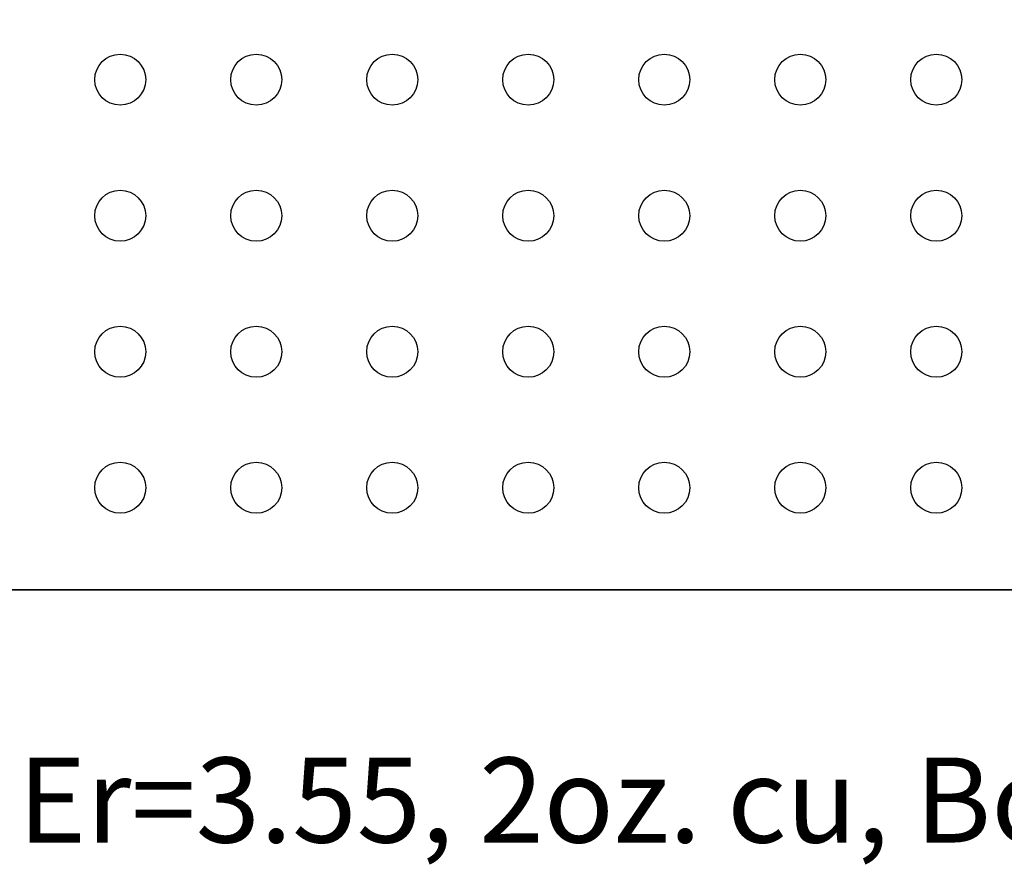
# Model space of a CAD drawing. Units: inches. Extents: x 22.49 to 25.9, y -2.55 to -0.64.
# Drawn here: x 23.58 to 24.16, y -2.55 to -2.05 of the extents above; entities that cross this region are included whole.
import ezdxf

# ---------------------------------------------------------------- set-up
doc = ezdxf.new("R2010")
doc.units = ezdxf.units.IN
doc.header["$MEASUREMENT"] = 0
for name, color, linetype in [('PCB_BOT', 1, 'Continuous'), ('PCB_OUTLINE', 142, 'Continuous'), ('PCB_TOP', 5, 'Continuous'), ('Text', 3, 'Continuous')]:
    doc.layers.add(name, color=color, linetype=linetype)
doc.styles.add('ARIAL', font='ARIAL.TTF')

msp = doc.modelspace()

# ---------------------------------------------------------------- linework, layer by layer
at = {"layer": 'PCB_BOT'}
msp.add_line((25.55974, -2.38594), (22.75974, -2.38594), dxfattribs=at)
at = {"layer": 'PCB_OUTLINE'}
msp.add_lwpolyline([(22.75974, -1.14598), (25.55974, -1.14598), (25.55974, -2.38594), (22.75974, -2.38594)], close=True, dxfattribs=at)
for centre in [(23.63974, -2.08596), (23.71974, -2.08596), (23.79974, -2.08596), (23.87974, -2.08596), (23.95974, -2.08596), (24.03974, -2.08596), (24.11974, -2.08596), (23.63974, -2.16596), (23.71974, -2.16596), (23.79974, -2.16596), (23.87974, -2.16596), (23.95974, -2.16596), (24.03974, -2.16596), (24.11974, -2.16596), (23.63974, -2.24596), (23.71974, -2.24596), (23.79974, -2.24596), (23.87974, -2.24596), (23.95974, -2.24596), (24.03974, -2.24596), (24.11974, -2.24596), (23.63974, -2.32596), (23.71974, -2.32596), (23.79974, -2.32596), (23.87974, -2.32596), (23.95974, -2.32596), (24.03974, -2.32596), (24.11974, -2.32596)]:
    msp.add_circle(centre, 0.015, dxfattribs=at)
at = {"layer": 'PCB_TOP'}
msp.add_line((23.43574, -2.38594), (24.88374, -2.38594), dxfattribs=at)

# ---------------------------------------------------------------- texts
at = {"layer": 'Text', "insert": (24.21096, -2.48458), "char_height": 0.05, "width": 1.3177818, "attachment_point": 2, "style": 'ARIAL'}
msp.add_mtext('Er=3.55, 2oz. cu, Both Sides (.032" THK.)', dxfattribs=at)

doc.saveas('drawing.dxf')
